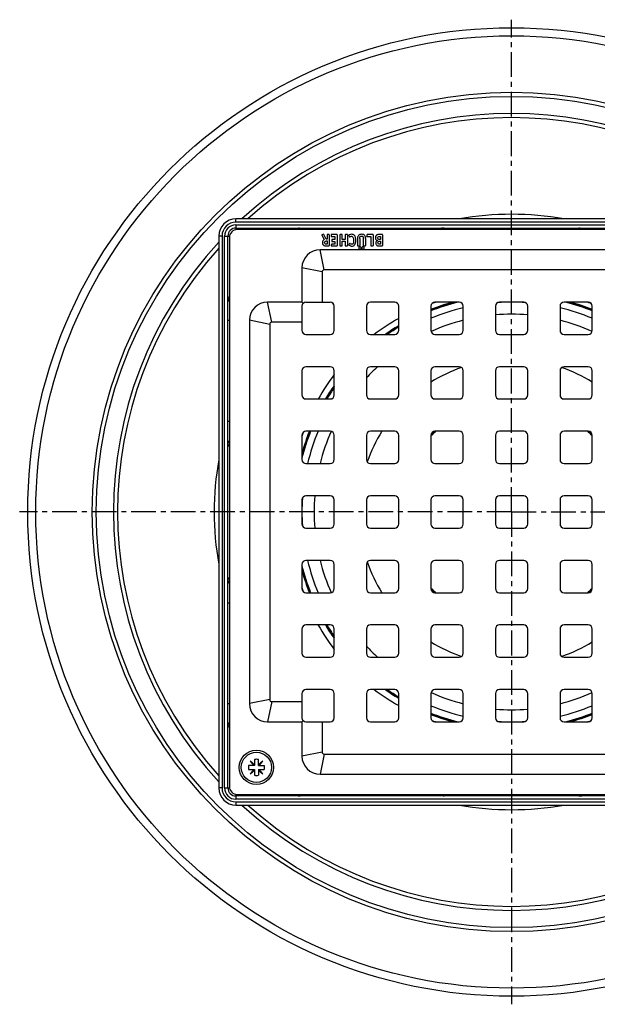
# Model space of a CAD drawing. Units: millimetres. Extents: x -203 to 319, y -256 to 282.
# Drawn here: x 65 to 208, y -256 to -12 of the extents above; entities that cross this region are included whole.
import ezdxf

# ---------------------------------------------------------------- set-up
doc = ezdxf.new("R2010")
doc.units = ezdxf.units.MM
doc.header["$LTSCALE"] = 16.335
doc.linetypes.add('CENTER', pattern=[0.6, 0.375, -0.075, 0.075, -0.075])
doc.layers.get('0').update_dxf_attribs({"linetype": 'CONTINUOUS'})
doc.layers.add('AXES', color=7, linetype='CONTINUOUS')

msp = doc.modelspace()

# ---------------------------------------------------------------- linework, layer by layer
at = {"color": 9, "linetype": 'Continuous'}
for p, q in [((118.73, -62.21), (118.73, -61.41)), ((255.48, -62.21), (118.73, -62.21)), ((118.73, -62.86), (118.73, -64.07)), ((118.73, -62.86), (255.48, -62.86)), ((115.28, -65.66), (114.48, -65.66)), ((115.28, -65.66), (115.28, -202.41)), ((115.93, -202.41), (115.93, -65.66)), ((115.93, -65.66), (117.14, -65.66)), ((139.6, -63.66), (139.6, -64.03)), ((164.6, -63.66), (164.6, -64.03)), ((140.6, -74.03), (139.6, -69.03)), ((140.1, -74.53), (135.1, -73.53)), ((127.6, -87.03), (126.6, -82.03)), ((116.73, -86.53), (117.1, -86.53)), ((127.1, -87.53), (122.1, -86.53)), ((116.73, -111.53), (117.1, -111.53)), ((116.73, -156.53), (117.1, -156.53)), ((127.1, -180.53), (122.1, -181.53)), ((116.73, -181.53), (117.1, -181.53)), ((127.6, -181.03), (126.6, -186.03)), ((140.1, -193.53), (135.1, -194.53)), ((140.6, -194.03), (139.6, -199.03)), ((115.28, -202.41), (114.48, -202.41)), ((115.93, -202.41), (117.14, -202.41)), ((118.73, -204), (118.73, -205.21)), ((139.6, -204.41), (139.6, -204.03)), ((164.6, -204.41), (164.6, -204.03)), ((255.48, -205.21), (118.73, -205.21)), ((118.73, -205.86), (118.73, -206.66)), ((118.73, -205.86), (255.48, -205.86))]:
    msp.add_line(p, q, dxfattribs=at)
at = {"color": 7, "linetype": 'Continuous'}
for p, q in [((255.48, -61.41), (118.73, -61.41)), ((114.48, -65.66), (114.48, -202.41)), ((116.73, -202.41), (116.73, -65.66)), ((118.73, -63.66), (255.48, -63.66)), ((255.1, -64.03), (119.1, -64.03)), ((140.02, -65.43), (140.63, -66.5)), ((140.43, -65.22), (140.06, -65.32)), ((141.11, -66.43), (140.53, -65.27)), ((141.33, -65.37), (141.33, -66.43)), ((141.79, -65.28), (141.41, -65.28)), ((141.87, -65.38), (141.87, -68)), ((142.34, -65.37), (142.34, -65.64)), ((143.75, -65.28), (142.42, -65.28)), ((142.42, -65.73), (143.28, -65.73)), ((143.28, -65.73), (143.28, -66.52)), ((143.84, -65.37), (143.84, -68)), ((144.53, -65.37), (144.53, -68)), ((145.01, -65.28), (144.62, -65.28)), ((145.09, -66.52), (145.09, -65.37)), ((145.85, -65.37), (145.85, -66.52)), ((146.33, -65.28), (145.94, -65.28)), ((146.41, -65.37), (146.41, -68)), ((146.76, -65.53), (146.92, -65.81)), ((151.15, -65.74), (151.15, -65.73)), ((151.23, -65.36), (151.16, -65.7)), ((151.23, -65.79), (152.2, -65.79)), ((152.68, -65.28), (151.33, -65.28)), ((152.2, -65.79), (152.2, -68)), ((152.76, -65.37), (152.76, -68)), ((155.02, -65.28), (154.33, -65.28)), ((154.38, -65.73), (154.57, -65.73)), ((154.57, -65.73), (154.57, -66.5)), ((155.11, -65.37), (155.11, -68)), ((117.1, -66.03), (117.1, -202.03)), ((141.33, -66.43), (141.11, -66.43)), ((141.12, -68.08), (141.79, -68.08)), ((141.33, -67.67), (141.17, -67.67)), ((141.22, -66.86), (141.33, -66.86)), ((141.33, -66.86), (141.33, -67.67)), ((142.4, -67.71), (142.32, -67.98)), ((142.39, -68.08), (143.75, -68.08)), ((143.28, -67.64), (142.49, -67.64)), ((142.51, -66.61), (142.51, -66.88)), ((143.28, -66.52), (142.6, -66.52)), ((142.6, -66.97), (143.28, -66.97)), ((143.28, -66.97), (143.28, -67.64)), ((144.62, -68.08), (145.01, -68.08)), ((145.85, -66.52), (145.09, -66.52)), ((145.09, -67.99), (145.09, -66.94)), ((145.09, -66.94), (145.85, -66.94)), ((145.85, -66.94), (145.85, -67.99)), ((145.94, -68.08), (146.33, -68.08)), ((146.93, -67.51), (146.76, -67.81)), ((148.91, -66.23), (148.91, -68)), ((148.99, -68.08), (149.36, -68.08)), ((149.44, -66.22), (149.44, -68)), ((150.31, -66.23), (150.31, -68)), ((150.4, -68.08), (150.79, -68.08)), ((150.87, -66.23), (150.87, -68)), ((152.29, -68.08), (152.68, -68.08)), ((154.57, -67.67), (154.36, -67.67)), ((154.36, -68.08), (155.02, -68.08)), ((154.57, -66.5), (154.37, -66.5)), ((154.4, -66.92), (154.57, -66.92)), ((154.57, -66.92), (154.57, -67.67)), ((234.6, -69.03), (139.6, -69.03)), ((135.1, -73.53), (135.1, -82.03)), ((140.1, -74.53), (140.1, -82.03)), ((233.6, -74.03), (140.6, -74.03)), ((135.1, -82.03), (126.6, -82.03)), ((135.4, -82.33), (135.1, -82.03)), ((136.1, -82.03), (142.1, -82.03)), ((158.1, -82.03), (152.1, -82.03)), ((174.1, -82.03), (168.1, -82.03)), ((190.1, -82.03), (184.1, -82.03)), ((206.1, -82.03), (200.1, -82.03)), ((135.1, -83.03), (135.1, -89.03)), ((143.1, -89.03), (143.1, -83.03)), ((151.1, -83.03), (151.1, -89.03)), ((159.1, -89.03), (159.1, -83.03)), ((167.1, -83.03), (167.1, -89.03)), ((175.1, -89.03), (175.1, -83.03)), ((183.1, -83.03), (183.1, -89.03)), ((191.1, -89.03), (191.1, -83.03)), ((199.1, -83.03), (199.1, -89.03)), ((207.1, -89.03), (207.1, -83.03)), ((122.1, -86.53), (122.1, -181.53)), ((127.1, -87.53), (127.1, -180.53)), ((135.1, -87.03), (127.6, -87.03)), ((136.1, -90.03), (142.1, -90.03)), ((152.1, -90.03), (158.1, -90.03)), ((168.1, -90.03), (174.1, -90.03)), ((184.1, -90.03), (190.1, -90.03)), ((200.1, -90.03), (206.1, -90.03)), ((135.1, -99.03), (135.1, -105.03)), ((142.1, -98.03), (136.1, -98.03)), ((143.1, -105.03), (143.1, -99.03)), ((151.1, -99.03), (151.1, -105.03)), ((158.1, -98.03), (152.1, -98.03)), ((159.1, -105.03), (159.1, -99.03)), ((167.1, -99.03), (167.1, -105.03)), ((174.1, -98.03), (168.1, -98.03)), ((175.1, -105.03), (175.1, -99.03)), ((183.1, -99.03), (183.1, -105.03)), ((190.1, -98.03), (184.1, -98.03)), ((191.1, -105.03), (191.1, -99.03)), ((199.1, -99.03), (199.1, -105.03)), ((206.1, -98.03), (200.1, -98.03)), ((207.1, -105.03), (207.1, -99.03)), ((136.1, -106.03), (142.1, -106.03)), ((152.1, -106.03), (158.1, -106.03)), ((168.1, -106.03), (174.1, -106.03)), ((184.1, -106.03), (190.1, -106.03)), ((200.1, -106.03), (206.1, -106.03)), ((142.1, -114.03), (136.1, -114.03)), ((158.1, -114.03), (152.1, -114.03)), ((174.1, -114.03), (168.1, -114.03)), ((190.1, -114.03), (184.1, -114.03)), ((206.1, -114.03), (200.1, -114.03)), ((135.1, -115.03), (135.1, -121.03)), ((143.1, -121.03), (143.1, -115.03)), ((151.1, -115.03), (151.1, -121.03)), ((159.1, -121.03), (159.1, -115.03)), ((167.1, -115.03), (167.1, -121.03)), ((175.1, -121.03), (175.1, -115.03)), ((183.1, -115.03), (183.1, -121.03)), ((191.1, -121.03), (191.1, -115.03)), ((199.1, -115.03), (199.1, -121.03)), ((207.1, -121.03), (207.1, -115.03)), ((136.1, -122.03), (142.1, -122.03)), ((152.1, -122.03), (158.1, -122.03)), ((168.1, -122.03), (174.1, -122.03)), ((184.1, -122.03), (190.1, -122.03)), ((200.1, -122.03), (206.1, -122.03)), ((135.1, -131.03), (135.1, -137.03)), ((142.1, -130.03), (136.1, -130.03)), ((143.1, -137.03), (143.1, -131.03)), ((151.1, -131.03), (151.1, -137.03)), ((158.1, -130.03), (152.1, -130.03)), ((159.1, -137.03), (159.1, -131.03)), ((167.1, -131.03), (167.1, -137.03)), ((174.1, -130.03), (168.1, -130.03)), ((175.1, -137.03), (175.1, -131.03)), ((183.1, -131.03), (183.1, -137.03)), ((190.1, -130.03), (184.1, -130.03)), ((191.1, -137.03), (191.1, -131.03)), ((199.1, -131.03), (199.1, -137.03)), ((206.1, -130.03), (200.1, -130.03)), ((207.1, -137.03), (207.1, -131.03)), ((136.1, -138.03), (142.1, -138.03)), ((152.1, -138.03), (158.1, -138.03)), ((168.1, -138.03), (174.1, -138.03)), ((184.1, -138.03), (190.1, -138.03)), ((200.1, -138.03), (206.1, -138.03)), ((142.1, -146.03), (136.1, -146.03)), ((158.1, -146.03), (152.1, -146.03)), ((174.1, -146.03), (168.1, -146.03)), ((190.1, -146.03), (184.1, -146.03)), ((206.1, -146.03), (200.1, -146.03)), ((135.1, -147.03), (135.1, -153.03)), ((143.1, -153.03), (143.1, -147.03)), ((151.1, -147.03), (151.1, -153.03)), ((159.1, -153.03), (159.1, -147.03)), ((167.1, -147.03), (167.1, -153.03)), ((175.1, -153.03), (175.1, -147.03)), ((183.1, -147.03), (183.1, -153.03)), ((191.1, -153.03), (191.1, -147.03)), ((199.1, -147.03), (199.1, -153.03)), ((207.1, -153.03), (207.1, -147.03)), ((136.1, -154.03), (142.1, -154.03)), ((152.1, -154.03), (158.1, -154.03)), ((168.1, -154.03), (174.1, -154.03)), ((184.1, -154.03), (190.1, -154.03)), ((200.1, -154.03), (206.1, -154.03)), ((135.1, -163.03), (135.1, -169.03)), ((142.1, -162.03), (136.1, -162.03)), ((143.1, -169.03), (143.1, -163.03)), ((151.1, -163.03), (151.1, -169.03)), ((158.1, -162.03), (152.1, -162.03)), ((159.1, -169.03), (159.1, -163.03)), ((167.1, -163.03), (167.1, -169.03)), ((174.1, -162.03), (168.1, -162.03)), ((175.1, -169.03), (175.1, -163.03)), ((183.1, -163.03), (183.1, -169.03)), ((190.1, -162.03), (184.1, -162.03)), ((191.1, -169.03), (191.1, -163.03)), ((199.1, -163.03), (199.1, -169.03)), ((206.1, -162.03), (200.1, -162.03)), ((207.1, -169.03), (207.1, -163.03)), ((136.1, -170.03), (142.1, -170.03)), ((152.1, -170.03), (158.1, -170.03)), ((168.1, -170.03), (174.1, -170.03)), ((184.1, -170.03), (190.1, -170.03)), ((200.1, -170.03), (206.1, -170.03)), ((142.1, -178.03), (136.1, -178.03)), ((158.1, -178.03), (152.1, -178.03)), ((174.1, -178.03), (168.1, -178.03)), ((190.1, -178.03), (184.1, -178.03)), ((206.1, -178.03), (200.1, -178.03)), ((135.1, -179.03), (135.1, -185.03)), ((143.1, -185.03), (143.1, -179.03)), ((151.1, -179.03), (151.1, -185.03)), ((159.1, -185.03), (159.1, -179.03)), ((167.1, -179.03), (167.1, -185.03)), ((175.1, -185.03), (175.1, -179.03)), ((183.1, -179.03), (183.1, -185.03)), ((191.1, -185.03), (191.1, -179.03)), ((199.1, -179.03), (199.1, -185.03)), ((207.1, -185.03), (207.1, -179.03)), ((127.6, -181.03), (135.1, -181.03)), ((126.6, -186.03), (135.1, -186.03)), ((135.4, -185.74), (135.1, -186.03)), ((135.1, -186.03), (135.1, -194.53)), ((136.1, -186.03), (142.1, -186.03)), ((140.1, -186.03), (140.1, -193.53)), ((152.1, -186.03), (158.1, -186.03)), ((168.1, -186.03), (174.1, -186.03)), ((184.1, -186.03), (190.1, -186.03)), ((200.1, -186.03), (206.1, -186.03)), ((140.6, -194.03), (233.6, -194.03)), ((123.32, -196.82), (121.88, -196.82)), ((123.32, -196.65), (122.26, -195.76)), ((122.26, -195.76), (123.15, -196.82)), ((123.32, -195.38), (123.32, -196.82)), ((124.32, -196.82), (124.32, -195.38)), ((125.38, -195.76), (124.32, -196.65)), ((124.32, -196.82), (125.75, -196.82)), ((124.49, -196.82), (125.38, -195.76)), ((121.88, -197.82), (123.32, -197.82)), ((123.15, -197.82), (122.26, -198.88)), ((122.26, -198.88), (123.32, -197.99)), ((123.32, -197.82), (123.32, -199.26)), ((124.32, -197.82), (124.32, -199.26)), ((124.32, -197.82), (125.75, -197.82)), ((124.32, -197.99), (125.38, -198.88)), ((125.38, -198.88), (124.49, -197.82)), ((139.6, -199.03), (234.6, -199.03)), ((255.48, -204.41), (118.73, -204.41)), ((119.1, -204.03), (255.1, -204.03)), ((118.73, -206.66), (255.48, -206.66))]:
    msp.add_line(p, q, dxfattribs=at)
msp.add_circle((123.82, -197.32), 4.25, dxfattribs=at)
for centre, radius, start, end in [((118.73, -65.66), 4.25, 90, 180), ((118.73, -65.66), 2, 90, 180), ((119.1, -66.03), 2, 90, 180), ((154.22, -67.36), 0.8, 180.0695, 205.708), ((139.6, -73.53), 4.5, 90, 180), ((140.6, -74.53), 0.5, 90, 180), ((126.6, -86.53), 4.5, 90, 180), ((136.1, -83.03), 1, 90, 180), ((142.1, -83.03), 1, 0, 90), ((152.1, -83.03), 1, 90, 180), ((158.1, -83.03), 1, 0, 90), ((168.1, -83.03), 1, 90, 180), ((187.1, -134.03), 54, 105.6327, 111.7404), ((174.1, -83.03), 1, 0, 90), ((184.1, -83.03), 1, 90, 180), ((190.1, -83.03), 1, 0, 90), ((200.1, -83.03), 1, 90, 180), ((187.1, -134.03), 54, 68.2596, 74.3673), ((206.1, -83.03), 1, 0, 90), ((127.6, -87.53), 0.5, 90, 180), ((136.1, -89.03), 1, 180, 270), ((142.1, -89.03), 1, 270, 360), ((152.1, -89.03), 1, 180, 270), ((187.1, -134.03), 54, 121.2353, 125.4232), ((158.1, -89.03), 1, 270, 360), ((168.1, -89.03), 1, 180, 270), ((174.1, -89.03), 1, 270, 360), ((184.1, -89.03), 1, 180, 270), ((190.1, -89.03), 1, 270, 360), ((200.1, -89.03), 1, 180, 270), ((206.1, -89.03), 1, 270, 360), ((136.1, -99.03), 1, 90, 180), ((142.1, -99.03), 1, 0, 90), ((152.1, -99.03), 1, 90, 180), ((158.1, -99.03), 1, 0, 90), ((168.1, -99.03), 1, 90, 180), ((174.1, -99.03), 1, 0, 90), ((184.1, -99.03), 1, 90, 180), ((190.1, -99.03), 1, 0, 90), ((200.1, -99.03), 1, 90, 180), ((206.1, -99.03), 1, 0, 90), ((187.1, -134.03), 54, 144.5741, 148.7639), ((136.1, -105.03), 1, 180, 270), ((142.1, -105.03), 1, 270, 360), ((152.1, -105.03), 1, 180, 270), ((158.1, -105.03), 1, 270, 360), ((168.1, -105.03), 1, 180, 270), ((174.1, -105.03), 1, 270, 360), ((184.1, -105.03), 1, 180, 270), ((190.1, -105.03), 1, 270, 360), ((200.1, -105.03), 1, 180, 270), ((206.1, -105.03), 1, 270, 360), ((136.1, -115.03), 1, 90, 180), ((187.1, -134.03), 54, 158.2598, 164.3796), ((142.1, -115.03), 1, 0, 90), ((152.1, -115.03), 1, 90, 180), ((158.1, -115.03), 1, 0, 90), ((168.1, -115.03), 1, 90, 180), ((174.1, -115.03), 1, 0, 90), ((184.1, -115.03), 1, 90, 180), ((190.1, -115.03), 1, 0, 90), ((200.1, -115.03), 1, 90, 180), ((206.1, -115.03), 1, 0, 90), ((136.1, -121.03), 1, 180, 270), ((142.1, -121.03), 1, 270, 360), ((152.1, -121.03), 1, 180, 270), ((158.1, -121.03), 1, 270, 360), ((168.1, -121.03), 1, 180, 270), ((174.1, -121.03), 1, 270, 360), ((184.1, -121.03), 1, 180, 270), ((190.1, -121.03), 1, 270, 360), ((200.1, -121.03), 1, 180, 270), ((206.1, -121.03), 1, 270, 360), ((136.1, -131.03), 1, 90, 180), ((142.1, -131.03), 1, 0, 90), ((152.1, -131.03), 1, 90, 180), ((158.1, -131.03), 1, 0, 90), ((168.1, -131.03), 1, 90, 180), ((174.1, -131.03), 1, 0, 90), ((184.1, -131.03), 1, 90, 180), ((190.1, -131.03), 1, 0, 90), ((200.1, -131.03), 1, 90, 180), ((206.1, -131.03), 1, 0, 90), ((136.1, -137.03), 1, 180, 270), ((142.1, -137.03), 1, 270, 360), ((152.1, -137.03), 1, 180, 270), ((158.1, -137.03), 1, 270, 360), ((168.1, -137.03), 1, 180, 270), ((174.1, -137.03), 1, 270, 360), ((184.1, -137.03), 1, 180, 270), ((190.1, -137.03), 1, 270, 360), ((200.1, -137.03), 1, 180, 270), ((206.1, -137.03), 1, 270, 360), ((136.1, -147.03), 1, 90, 180), ((142.1, -147.03), 1, 0, 90), ((152.1, -147.03), 1, 90, 180), ((158.1, -147.03), 1, 0, 90), ((168.1, -147.03), 1, 90, 180), ((174.1, -147.03), 1, 0, 90), ((184.1, -147.03), 1, 90, 180), ((190.1, -147.03), 1, 0, 90), ((200.1, -147.03), 1, 90, 180), ((206.1, -147.03), 1, 0, 90), ((187.1, -134.03), 54, 195.6204, 201.7402), ((136.1, -153.03), 1, 180, 270), ((142.1, -153.03), 1, 270, 360), ((152.1, -153.03), 1, 180, 270), ((158.1, -153.03), 1, 270, 360), ((168.1, -153.03), 1, 180, 270), ((174.1, -153.03), 1, 270, 360), ((184.1, -153.03), 1, 180, 270), ((190.1, -153.03), 1, 270, 360), ((200.1, -153.03), 1, 180, 270), ((206.1, -153.03), 1, 270, 360), ((136.1, -163.03), 1, 90, 180), ((187.1, -134.03), 54, 211.2361, 215.4259), ((142.1, -163.03), 1, 0, 90), ((152.1, -163.03), 1, 90, 180), ((158.1, -163.03), 1, 0, 90), ((168.1, -163.03), 1, 90, 180), ((174.1, -163.03), 1, 0, 90), ((184.1, -163.03), 1, 90, 180), ((190.1, -163.03), 1, 0, 90), ((200.1, -163.03), 1, 90, 180), ((206.1, -163.03), 1, 0, 90), ((136.1, -169.03), 1, 180, 270), ((142.1, -169.03), 1, 270, 360), ((152.1, -169.03), 1, 180, 270), ((158.1, -169.03), 1, 270, 360), ((168.1, -169.03), 1, 180, 270), ((174.1, -169.03), 1, 270, 360), ((184.1, -169.03), 1, 180, 270), ((190.1, -169.03), 1, 270, 360), ((200.1, -169.03), 1, 180, 270), ((206.1, -169.03), 1, 270, 360), ((136.1, -179.03), 1, 90, 180), ((142.1, -179.03), 1, 0, 90), ((152.1, -179.03), 1, 90, 180), ((187.1, -134.03), 54, 234.5768, 238.7647), ((158.1, -179.03), 1, 0, 90), ((168.1, -179.03), 1, 90, 180), ((174.1, -179.03), 1, 0, 90), ((184.1, -179.03), 1, 90, 180), ((190.1, -179.03), 1, 0, 90), ((200.1, -179.03), 1, 90, 180), ((206.1, -179.03), 1, 0, 90), ((127.6, -180.53), 0.5, 180, 270), ((126.6, -181.53), 4.5, 180, 270), ((136.1, -185.03), 1, 180, 270), ((142.1, -185.03), 1, 270, 360), ((152.1, -185.03), 1, 180, 270), ((158.1, -185.03), 1, 270, 360), ((187.1, -134.03), 54, 248.2596, 254.3673), ((168.1, -185.03), 1, 180, 270), ((174.1, -185.03), 1, 270, 360), ((184.1, -185.03), 1, 180, 270), ((190.1, -185.03), 1, 270, 360), ((200.1, -185.03), 1, 180, 270), ((187.1, -134.03), 54, 285.6327, 291.7404), ((206.1, -185.03), 1, 270, 360), ((139.6, -194.53), 4.5, 180, 270), ((140.6, -193.53), 0.5, 180, 270), ((123.82, -197.32), 2, 165.5225, 194.4775), ((123.82, -197.32), 2, 75.5225, 104.4775), ((123.82, -197.32), 2, 345.5225, 14.4775), ((123.82, -197.32), 2, 255.5225, 284.4775), ((118.73, -202.41), 4.25, 180, 270), ((118.73, -202.41), 2, 180, 270), ((119.1, -202.03), 2, 180, 270)]:
    msp.add_arc(centre, radius, start, end, dxfattribs=at)
at = {"color": 9, "linetype": 'Continuous'}
for centre, radius, start, end in [((118.73, -65.66), 3.45, 90, 180), ((118.73, -65.66), 2.8, 90, 180), ((187.1, -134.03), 27.5, 133.3399, 136.6682), ((187.1, -134.03), 27.5, 43.3318, 46.6601), ((187.1, -134.03), 27.5, 223.3318, 226.6601), ((187.1, -134.03), 27.5, 313.3399, 316.6682), ((118.73, -202.41), 3.45, 180, 270), ((118.73, -202.41), 2.8, 180, 270)]:
    msp.add_arc(centre, radius, start, end, dxfattribs=at)
for points, knots in [([(134.3, -63.68), (134.26, -63.7), (134.16, -63.74), (133.95, -63.85), (133.8, -63.95), (133.69, -64.03)], [0, 0, 0, 0, 0.206355, 0.443518, 1, 1, 1, 1]), ([(134.48, -63.66), (134.46, -63.66), (134.41, -63.66), (134.35, -63.67), (134.3, -63.68)], [0, 0, 0, 0, 0.25461, 1, 1, 1, 1]), ([(134.3, -63.68), (134.32, -63.68), (134.37, -63.69), (134.42, -63.72), (134.46, -63.74)], [0, 0, 0, 0, 0.243562, 1, 1, 1, 1]), ([(134.46, -63.74), (134.51, -63.77), (134.61, -63.86), (134.66, -63.97), (134.68, -64.03)], [0, 0, 0, 0, 0.484388, 1, 1, 1, 1]), ([(134.48, -63.66), (134.52, -63.66), (134.61, -63.68), (134.73, -63.76), (134.82, -63.88), (134.85, -63.98), (134.86, -64.03)], [0, 0, 0, 0, 0.226274, 0.465586, 0.724211, 1, 1, 1, 1]), ([(169.9, -63.66), (169.86, -63.66), (169.77, -63.68), (169.65, -63.76), (169.55, -63.88), (169.52, -63.98), (169.51, -64.03)], [0, 0, 0, 0, 0.229784, 0.47058, 0.727924, 1, 1, 1, 1]), ([(169.93, -63.72), (169.88, -63.76), (169.8, -63.86), (169.76, -63.97), (169.75, -64.03)], [0, 0, 0, 0, 0.47501, 1, 1, 1, 1]), ([(170.11, -63.66), (170.08, -63.66), (170.01, -63.67), (169.95, -63.7), (169.93, -63.72)], [0, 0, 0, 0, 0.487703, 1, 1, 1, 1]), ([(170.96, -64.03), (170.89, -63.98), (170.74, -63.88), (170.52, -63.76), (170.31, -63.68), (170.18, -63.66), (170.11, -63.66)], [0, 0, 0, 0, 0.295954, 0.563467, 0.798297, 1, 1, 1, 1]), ([(204.09, -63.66), (204.03, -63.66), (203.89, -63.68), (203.69, -63.76), (203.47, -63.88), (203.32, -63.98), (203.24, -64.03)], [0, 0, 0, 0, 0.201703, 0.436533, 0.704046, 1, 1, 1, 1]), ([(204.09, -63.66), (204.13, -63.66), (204.19, -63.67), (204.25, -63.7), (204.28, -63.72)], [0, 0, 0, 0, 0.487704, 1, 1, 1, 1]), ([(204.28, -63.72), (204.32, -63.76), (204.4, -63.86), (204.44, -63.97), (204.45, -64.03)], [0, 0, 0, 0, 0.47501, 1, 1, 1, 1]), ([(204.3, -63.66), (204.35, -63.66), (204.44, -63.68), (204.56, -63.76), (204.65, -63.88), (204.69, -63.98), (204.7, -64.03)], [0, 0, 0, 0, 0.229784, 0.47058, 0.727924, 1, 1, 1, 1]), ([(116.75, -81.23), (116.75, -81.25), (116.73, -81.3), (116.73, -81.36), (116.73, -81.41)], [0, 0, 0, 0, 0.24713, 1, 1, 1, 1]), ([(116.73, -81.41), (116.73, -81.45), (116.75, -81.54), (116.83, -81.66), (116.95, -81.75), (117.05, -81.78), (117.1, -81.79)], [0, 0, 0, 0, 0.226274, 0.465587, 0.724211, 1, 1, 1, 1]), ([(117.1, -80.62), (117.02, -80.73), (116.92, -80.88), (116.81, -81.09), (116.77, -81.19), (116.75, -81.23)], [0, 0, 0, 0, 0.556482, 0.793645, 1, 1, 1, 1]), ([(116.75, -81.23), (116.76, -81.25), (116.76, -81.3), (116.79, -81.35), (116.81, -81.39)], [0, 0, 0, 0, 0.243561, 1, 1, 1, 1]), ([(116.81, -81.39), (116.84, -81.44), (116.93, -81.54), (117.04, -81.59), (117.1, -81.61)], [0, 0, 0, 0, 0.484387, 1, 1, 1, 1]), ([(116.73, -116.83), (116.73, -116.79), (116.75, -116.7), (116.83, -116.57), (116.95, -116.48), (117.05, -116.45), (117.1, -116.44)], [0, 0, 0, 0, 0.229784, 0.47058, 0.727924, 1, 1, 1, 1]), ([(116.73, -117.04), (116.73, -117.01), (116.74, -116.94), (116.77, -116.88), (116.8, -116.86)], [0, 0, 0, 0, 0.487704, 1, 1, 1, 1]), ([(116.73, -117.04), (116.73, -117.11), (116.75, -117.24), (116.83, -117.45), (116.95, -117.67), (117.05, -117.82), (117.1, -117.89)], [0, 0, 0, 0, 0.201703, 0.436533, 0.704046, 1, 1, 1, 1]), ([(116.8, -116.86), (116.83, -116.81), (116.93, -116.73), (117.04, -116.69), (117.1, -116.68)], [0, 0, 0, 0, 0.47501, 1, 1, 1, 1]), ([(117.1, -150.17), (117.05, -150.25), (116.95, -150.4), (116.83, -150.62), (116.75, -150.82), (116.73, -150.96), (116.73, -151.02)], [0, 0, 0, 0, 0.295954, 0.563467, 0.798297, 1, 1, 1, 1]), ([(116.73, -151.02), (116.73, -151.06), (116.74, -151.12), (116.77, -151.18), (116.8, -151.21)], [0, 0, 0, 0, 0.487703, 1, 1, 1, 1]), ([(116.73, -151.23), (116.73, -151.28), (116.75, -151.37), (116.83, -151.49), (116.95, -151.58), (117.05, -151.62), (117.1, -151.63)], [0, 0, 0, 0, 0.229784, 0.47058, 0.727924, 1, 1, 1, 1]), ([(116.8, -151.21), (116.83, -151.25), (116.93, -151.33), (117.04, -151.37), (117.1, -151.38)], [0, 0, 0, 0, 0.47501, 1, 1, 1, 1]), ([(116.73, -186.66), (116.73, -186.61), (116.75, -186.52), (116.83, -186.41), (116.95, -186.32), (117.05, -186.29), (117.1, -186.27)], [0, 0, 0, 0, 0.226274, 0.465586, 0.724211, 1, 1, 1, 1]), ([(116.73, -186.66), (116.73, -186.67), (116.73, -186.73), (116.74, -186.79), (116.75, -186.83)], [0, 0, 0, 0, 0.25461, 1, 1, 1, 1]), ([(116.75, -186.83), (116.76, -186.82), (116.76, -186.76), (116.79, -186.71), (116.81, -186.68)], [0, 0, 0, 0, 0.243562, 1, 1, 1, 1]), ([(116.75, -186.83), (116.77, -186.88), (116.81, -186.98), (116.92, -187.18), (117.02, -187.34), (117.1, -187.44)], [0, 0, 0, 0, 0.206355, 0.443518, 1, 1, 1, 1]), ([(116.81, -186.68), (116.84, -186.62), (116.93, -186.53), (117.04, -186.47), (117.1, -186.45)], [0, 0, 0, 0, 0.484388, 1, 1, 1, 1]), ([(133.69, -204.03), (133.8, -204.11), (133.95, -204.22), (134.16, -204.33), (134.26, -204.37), (134.3, -204.38)], [0, 0, 0, 0, 0.556482, 0.793645, 1, 1, 1, 1]), ([(134.3, -204.38), (134.32, -204.38), (134.37, -204.37), (134.42, -204.35), (134.46, -204.33)], [0, 0, 0, 0, 0.243561, 1, 1, 1, 1]), ([(134.3, -204.38), (134.32, -204.39), (134.38, -204.4), (134.44, -204.41), (134.48, -204.41)], [0, 0, 0, 0, 0.24713, 1, 1, 1, 1]), ([(134.46, -204.33), (134.51, -204.3), (134.61, -204.21), (134.66, -204.09), (134.68, -204.03)], [0, 0, 0, 0, 0.484387, 1, 1, 1, 1]), ([(134.48, -204.41), (134.52, -204.41), (134.61, -204.39), (134.73, -204.31), (134.82, -204.18), (134.85, -204.08), (134.86, -204.03)], [0, 0, 0, 0, 0.226274, 0.465587, 0.724211, 1, 1, 1, 1]), ([(169.9, -204.41), (169.86, -204.41), (169.77, -204.39), (169.65, -204.31), (169.55, -204.18), (169.52, -204.08), (169.51, -204.03)], [0, 0, 0, 0, 0.229784, 0.47058, 0.727924, 1, 1, 1, 1]), ([(169.93, -204.34), (169.88, -204.31), (169.8, -204.21), (169.76, -204.09), (169.75, -204.03)], [0, 0, 0, 0, 0.47501, 1, 1, 1, 1]), ([(170.11, -204.41), (170.08, -204.41), (170.01, -204.4), (169.95, -204.36), (169.93, -204.34)], [0, 0, 0, 0, 0.487704, 1, 1, 1, 1]), ([(170.11, -204.41), (170.18, -204.41), (170.31, -204.38), (170.52, -204.3), (170.74, -204.18), (170.89, -204.09), (170.96, -204.03)], [0, 0, 0, 0, 0.201703, 0.436533, 0.704046, 1, 1, 1, 1]), ([(203.24, -204.03), (203.32, -204.09), (203.47, -204.18), (203.69, -204.3), (203.89, -204.38), (204.03, -204.41), (204.09, -204.41)], [0, 0, 0, 0, 0.295954, 0.563467, 0.798297, 1, 1, 1, 1]), ([(204.09, -204.41), (204.13, -204.41), (204.19, -204.4), (204.25, -204.36), (204.28, -204.34)], [0, 0, 0, 0, 0.487703, 1, 1, 1, 1]), ([(204.28, -204.34), (204.32, -204.31), (204.4, -204.21), (204.44, -204.09), (204.45, -204.03)], [0, 0, 0, 0, 0.47501, 1, 1, 1, 1]), ([(204.3, -204.41), (204.35, -204.41), (204.44, -204.39), (204.56, -204.31), (204.65, -204.18), (204.69, -204.08), (204.7, -204.03)], [0, 0, 0, 0, 0.229784, 0.47058, 0.727924, 1, 1, 1, 1])]:
    msp.add_open_spline(points, degree=3, knots=knots, dxfattribs=at)
at = {"color": 7, "linetype": 'Continuous'}
for points in [[(140.06, -65.32), (140.02, -65.33), (140, -65.35), (140, -65.37)], [(140, -65.37), (140, -65.39), (140.01, -65.41), (140.02, -65.43)], [(140.46, -65.21), (140.46, -65.21), (140.45, -65.22), (140.43, -65.22)], [(140.48, -65.21), (140.47, -65.21), (140.47, -65.21), (140.46, -65.21)], [(140.53, -65.27), (140.51, -65.23), (140.49, -65.21), (140.48, -65.21)], [(141.34, -65.3), (141.33, -65.3), (141.33, -65.33), (141.33, -65.37)], [(141.41, -65.28), (141.37, -65.28), (141.35, -65.29), (141.34, -65.3)], [(141.86, -65.3), (141.85, -65.29), (141.83, -65.28), (141.79, -65.28)], [(141.87, -65.38), (141.87, -65.33), (141.87, -65.3), (141.86, -65.3)], [(142.35, -65.3), (142.35, -65.3), (142.34, -65.33), (142.34, -65.37)], [(142.34, -65.64), (142.34, -65.68), (142.35, -65.7), (142.35, -65.71)], [(142.42, -65.28), (142.39, -65.28), (142.36, -65.29), (142.35, -65.3)], [(142.35, -65.71), (142.36, -65.72), (142.39, -65.73), (142.42, -65.73)], [(143.83, -65.3), (143.82, -65.29), (143.79, -65.28), (143.75, -65.28)], [(143.84, -65.37), (143.84, -65.33), (143.84, -65.3), (143.83, -65.3)], [(144.55, -65.3), (144.54, -65.3), (144.53, -65.33), (144.53, -65.37)], [(144.62, -65.28), (144.58, -65.28), (144.55, -65.29), (144.55, -65.3)], [(145.08, -65.3), (145.07, -65.29), (145.05, -65.28), (145.01, -65.28)], [(145.09, -65.37), (145.09, -65.33), (145.08, -65.3), (145.08, -65.3)], [(145.87, -65.3), (145.86, -65.3), (145.85, -65.33), (145.85, -65.37)], [(145.94, -65.28), (145.9, -65.28), (145.88, -65.29), (145.87, -65.3)], [(146.4, -65.3), (146.39, -65.29), (146.37, -65.28), (146.33, -65.28)], [(146.41, -65.37), (146.41, -65.33), (146.41, -65.3), (146.4, -65.3)], [(146.84, -65.38), (146.78, -65.42), (146.75, -65.46), (146.75, -65.49)], [(146.75, -65.49), (146.75, -65.5), (146.75, -65.51), (146.76, -65.53)], [(147.43, -65.21), (147.2, -65.21), (147.01, -65.27), (146.84, -65.38)], [(146.92, -65.81), (146.94, -65.84), (146.95, -65.85), (146.96, -65.85)], [(146.96, -65.85), (146.97, -65.85), (146.98, -65.84), (147, -65.83)], [(147, -65.83), (147.08, -65.78), (147.14, -65.74), (147.19, -65.72)], [(147.19, -65.72), (147.24, -65.7), (147.3, -65.69), (147.37, -65.69)], [(147.37, -65.69), (147.45, -65.69), (147.52, -65.7), (147.58, -65.74)], [(148.13, -65.49), (147.97, -65.3), (147.73, -65.21), (147.43, -65.21)], [(147.58, -65.74), (147.65, -65.78), (147.7, -65.83), (147.74, -65.89)], [(148.4, -66), (148.34, -65.79), (148.25, -65.62), (148.13, -65.49)], [(148.95, -65.8), (148.92, -65.91), (148.91, -66.05), (148.91, -66.23)], [(149.13, -65.51), (149.05, -65.6), (148.99, -65.7), (148.95, -65.8)], [(149.47, -65.28), (149.34, -65.33), (149.23, -65.41), (149.13, -65.51)], [(149.44, -66.22), (149.44, -66.02), (149.48, -65.87), (149.55, -65.79)], [(149.94, -65.21), (149.76, -65.21), (149.6, -65.24), (149.47, -65.28)], [(149.55, -65.79), (149.62, -65.7), (149.73, -65.66), (149.9, -65.66)], [(149.9, -65.66), (150.05, -65.66), (150.16, -65.7), (150.23, -65.8)], [(150.73, -65.57), (150.58, -65.33), (150.32, -65.21), (149.94, -65.21)], [(150.23, -65.8), (150.25, -65.82), (150.26, -65.84), (150.27, -65.86)], [(150.27, -65.86), (150.28, -65.89), (150.29, -65.91), (150.3, -65.94)], [(150.84, -65.84), (150.82, -65.74), (150.78, -65.65), (150.73, -65.57)], [(150.87, -66.23), (150.87, -66.07), (150.86, -65.94), (150.84, -65.84)], [(151.16, -65.7), (151.15, -65.72), (151.15, -65.73), (151.15, -65.73)], [(151.15, -65.74), (151.15, -65.77), (151.18, -65.79), (151.23, -65.79)], [(151.26, -65.3), (151.25, -65.3), (151.24, -65.32), (151.23, -65.36)], [(151.33, -65.28), (151.29, -65.28), (151.27, -65.29), (151.26, -65.3)], [(152.75, -65.3), (152.74, -65.29), (152.72, -65.28), (152.68, -65.28)], [(152.76, -65.37), (152.76, -65.33), (152.76, -65.3), (152.75, -65.3)], [(153.34, -65.85), (153.33, -65.92), (153.31, -66), (153.31, -66.07)], [(153.42, -65.65), (153.39, -65.71), (153.36, -65.78), (153.34, -65.85)], [(153.55, -65.48), (153.5, -65.53), (153.46, -65.58), (153.42, -65.65)], [(153.71, -65.37), (153.65, -65.39), (153.6, -65.43), (153.55, -65.48)], [(153.94, -65.3), (153.85, -65.31), (153.77, -65.34), (153.71, -65.37)], [(153.87, -66.11), (153.87, -65.97), (153.91, -65.87), (153.99, -65.81)], [(154.33, -65.28), (154.16, -65.28), (154.03, -65.29), (153.94, -65.3)], [(153.99, -65.81), (154.07, -65.76), (154.2, -65.73), (154.38, -65.73)], [(155.09, -65.3), (155.08, -65.29), (155.06, -65.28), (155.02, -65.28)], [(155.11, -65.37), (155.11, -65.33), (155.1, -65.3), (155.09, -65.3)], [(140.28, -66.81), (140.21, -66.94), (140.17, -67.09), (140.17, -67.28)], [(140.17, -67.28), (140.17, -67.61), (140.29, -67.85), (140.52, -67.97)], [(140.63, -66.5), (140.46, -66.58), (140.35, -66.69), (140.28, -66.81)], [(140.52, -67.97), (140.59, -68.01), (140.67, -68.04), (140.76, -68.06)], [(140.73, -67.28), (140.73, -67.13), (140.77, -67.02), (140.84, -66.95)], [(140.83, -67.59), (140.76, -67.53), (140.73, -67.43), (140.73, -67.28)], [(140.76, -68.06), (140.85, -68.07), (140.97, -68.08), (141.12, -68.08)], [(141.17, -67.67), (141, -67.67), (140.89, -67.64), (140.83, -67.59)], [(140.84, -66.95), (140.91, -66.89), (141.04, -66.86), (141.22, -66.86)], [(141.79, -68.08), (141.83, -68.08), (141.85, -68.07), (141.86, -68.07)], [(141.86, -68.07), (141.87, -68.06), (141.87, -68.03), (141.87, -68)], [(142.32, -67.98), (142.31, -68.01), (142.31, -68.03), (142.31, -68.04)], [(142.31, -68.04), (142.31, -68.07), (142.34, -68.08), (142.39, -68.08)], [(142.43, -67.65), (142.42, -67.66), (142.41, -67.68), (142.4, -67.71)], [(142.49, -67.64), (142.46, -67.64), (142.44, -67.64), (142.43, -67.65)], [(142.53, -66.54), (142.52, -66.54), (142.51, -66.57), (142.51, -66.61)], [(142.51, -66.88), (142.51, -66.92), (142.52, -66.94), (142.53, -66.95)], [(142.6, -66.52), (142.56, -66.52), (142.54, -66.53), (142.53, -66.54)], [(142.53, -66.95), (142.54, -66.96), (142.56, -66.97), (142.6, -66.97)], [(143.75, -68.08), (143.79, -68.08), (143.82, -68.07), (143.83, -68.07)], [(143.83, -68.07), (143.84, -68.06), (143.84, -68.03), (143.84, -68)], [(144.53, -68), (144.53, -68.03), (144.54, -68.06), (144.55, -68.07)], [(144.55, -68.07), (144.55, -68.07), (144.58, -68.08), (144.62, -68.08)], [(145.01, -68.08), (145.04, -68.08), (145.07, -68.07), (145.08, -68.07)], [(145.08, -68.07), (145.08, -68.06), (145.09, -68.03), (145.09, -67.99)], [(145.85, -67.99), (145.85, -68.03), (145.86, -68.06), (145.87, -68.07)], [(145.87, -68.07), (145.88, -68.07), (145.9, -68.08), (145.94, -68.08)], [(146.33, -68.08), (146.37, -68.08), (146.39, -68.07), (146.4, -68.07)], [(146.4, -68.07), (146.41, -68.06), (146.41, -68.03), (146.41, -68)], [(146.76, -67.81), (146.76, -67.82), (146.75, -67.83), (146.75, -67.85)], [(146.75, -67.85), (146.75, -67.87), (146.78, -67.9), (146.84, -67.94)], [(146.84, -67.94), (146.93, -68.01), (147.03, -68.06), (147.14, -68.1)], [(146.97, -67.48), (146.95, -67.48), (146.94, -67.49), (146.93, -67.51)], [(147.01, -67.49), (146.99, -67.48), (146.98, -67.48), (146.97, -67.48)], [(147.09, -67.55), (147.05, -67.52), (147.02, -67.5), (147.01, -67.49)], [(147.42, -67.68), (147.31, -67.68), (147.2, -67.63), (147.09, -67.55)], [(147.14, -68.1), (147.24, -68.13), (147.35, -68.15), (147.46, -68.15)], [(147.89, -66.81), (147.89, -67.38), (147.74, -67.68), (147.42, -67.68)], [(147.46, -68.15), (147.59, -68.15), (147.73, -68.12), (147.85, -68.07)], [(147.74, -65.89), (147.84, -66.09), (147.89, -66.4), (147.89, -66.81)], [(147.85, -68.07), (147.97, -68.01), (148.07, -67.93), (148.16, -67.83)], [(148.16, -67.83), (148.27, -67.7), (148.36, -67.54), (148.41, -67.37)], [(148.48, -66.72), (148.48, -66.45), (148.46, -66.21), (148.4, -66)], [(148.41, -67.37), (148.46, -67.19), (148.48, -66.98), (148.48, -66.72)], [(148.91, -68), (148.91, -68.03), (148.91, -68.06), (148.92, -68.07)], [(148.92, -68.07), (148.93, -68.07), (148.95, -68.08), (148.99, -68.08)], [(149.36, -68.08), (149.39, -68.08), (149.42, -68.07), (149.43, -68.07)], [(149.43, -68.07), (149.44, -68.06), (149.44, -68.03), (149.44, -68)], [(150.3, -65.94), (150.31, -65.98), (150.31, -66.02), (150.31, -66.06)], [(150.31, -66.06), (150.31, -66.11), (150.31, -66.16), (150.31, -66.23)], [(150.31, -68), (150.31, -68.03), (150.32, -68.06), (150.33, -68.07)], [(150.33, -68.07), (150.34, -68.07), (150.36, -68.08), (150.4, -68.08)], [(150.79, -68.08), (150.83, -68.08), (150.85, -68.07), (150.86, -68.07)], [(150.86, -68.07), (150.87, -68.06), (150.87, -68.03), (150.87, -68)], [(152.2, -68), (152.2, -68.03), (152.21, -68.06), (152.22, -68.07)], [(152.22, -68.07), (152.23, -68.07), (152.25, -68.08), (152.29, -68.08)], [(152.68, -68.08), (152.72, -68.08), (152.74, -68.07), (152.75, -68.07)], [(152.75, -68.07), (152.76, -68.06), (152.76, -68.03), (152.76, -68)], [(153.31, -66.07), (153.31, -66.25), (153.36, -66.39), (153.45, -66.51)], [(153.51, -66.99), (153.45, -67.09), (153.42, -67.21), (153.42, -67.36)], [(153.45, -66.51), (153.54, -66.62), (153.66, -66.7), (153.83, -66.75)], [(153.49, -67.71), (153.55, -67.82), (153.62, -67.9), (153.7, -67.96)], [(153.83, -66.75), (153.68, -66.81), (153.57, -66.9), (153.51, -66.99)], [(153.7, -67.96), (153.74, -67.99), (153.77, -68.01), (153.81, -68.02)], [(153.81, -68.02), (153.85, -68.04), (153.89, -68.05), (153.94, -68.06)], [(153.99, -66.41), (153.91, -66.35), (153.87, -66.25), (153.87, -66.11)], [(153.94, -68.06), (153.99, -68.07), (154.04, -68.07), (154.11, -68.07)], [(153.96, -67.3), (153.96, -67.23), (153.97, -67.17), (153.99, -67.11)], [(154.12, -67.63), (154.01, -67.56), (153.96, -67.45), (153.96, -67.3)], [(154.37, -66.5), (154.19, -66.5), (154.06, -66.47), (153.99, -66.41)], [(153.99, -67.11), (154.02, -67.06), (154.05, -67.02), (154.09, -66.99)], [(154.09, -66.99), (154.13, -66.96), (154.17, -66.94), (154.21, -66.93)], [(154.11, -68.07), (154.18, -68.08), (154.26, -68.08), (154.36, -68.08)], [(154.22, -67.66), (154.18, -67.65), (154.15, -67.64), (154.12, -67.63)], [(154.21, -66.93), (154.26, -66.92), (154.32, -66.92), (154.4, -66.92)], [(154.36, -67.67), (154.3, -67.67), (154.25, -67.67), (154.22, -67.66)], [(155.02, -68.08), (155.06, -68.08), (155.08, -68.07), (155.09, -68.07)], [(155.09, -68.07), (155.1, -68.06), (155.11, -68.03), (155.11, -68)], [(149.31, -68.43), (149.25, -68.48), (149.22, -68.55), (149.22, -68.63)], [(149.22, -68.63), (149.22, -68.71), (149.25, -68.78), (149.31, -68.84)], [(149.51, -68.34), (149.44, -68.34), (149.37, -68.37), (149.31, -68.43)], [(149.31, -68.84), (149.37, -68.9), (149.43, -68.92), (149.51, -68.92)], [(149.72, -68.43), (149.66, -68.37), (149.59, -68.34), (149.51, -68.34)], [(149.51, -68.92), (149.59, -68.92), (149.66, -68.9), (149.72, -68.84)], [(149.81, -68.63), (149.81, -68.55), (149.78, -68.48), (149.72, -68.43)], [(149.72, -68.84), (149.78, -68.78), (149.81, -68.71), (149.81, -68.63)], [(150.06, -68.43), (150, -68.48), (149.97, -68.55), (149.97, -68.63)], [(149.97, -68.63), (149.97, -68.71), (150, -68.78), (150.06, -68.83)], [(150.26, -68.34), (150.18, -68.34), (150.11, -68.37), (150.06, -68.43)], [(150.06, -68.83), (150.11, -68.89), (150.18, -68.92), (150.26, -68.92)], [(150.47, -68.43), (150.41, -68.37), (150.34, -68.34), (150.26, -68.34)], [(150.26, -68.92), (150.34, -68.92), (150.41, -68.89), (150.46, -68.83)], [(150.46, -68.83), (150.52, -68.78), (150.55, -68.71), (150.55, -68.63)], [(150.55, -68.63), (150.55, -68.55), (150.53, -68.48), (150.47, -68.43)]]:
    msp.add_open_spline(points, degree=3, dxfattribs=at)
at = {"layer": 'AXES', "color": 7, "linetype": 'CENTER'}
for q in [(187.1, -12.03), (65.1, -134.03), (187.1, -256.03), (319.08, -134.03)]:
    msp.add_line((187.1, -134.03), q, dxfattribs=at)
at = {"layer": 'AXES', "color": 9, "linetype": 'Continuous'}
for p, q in [((142.97, -82.53), (142.65, -82.2)), ((135.6, -89.9), (135.27, -89.58)), ((135.16, -115.05), (135.2, -114.93)), ((135.6, -178.17), (135.27, -178.48)), ((142.97, -185.54), (142.65, -185.87))]:
    msp.add_line(p, q, dxfattribs=at)
at = {"layer": 'AXES', "color": 7, "linetype": 'Continuous'}
for centre, radius in [((187.1, -134.03), 120), ((123.82, -197.32), 3.75)]:
    msp.add_circle(centre, radius, dxfattribs=at)
at = {"layer": 'AXES', "color": 9, "linetype": 'Continuous'}
for radius in [118, 104, 103]:
    msp.add_circle((187.1, -134.03), radius, dxfattribs=at)
for centre, radius, start, end in [((187.1, -134.03), 98.73, 47.3594, 132.6406), ((187.1, -134.03), 97.73, 47.9965, 132.0035), ((187.1, -134.03), 73.77, 79.8883, 100.1117), ((187.1, -134.03), 98.73, 137.3594, 222.6406), ((187.1, -134.03), 97.73, 137.9965, 222.0035), ((185.02, -132.71), 53.36, 108.4623, 109.3219), ((185.06, -132.81), 53.47, 108.2336, 108.4625), ((187.1, -134.03), 52, 86.1716, 93.8284), ((189.15, -132.81), 53.47, 71.5375, 71.7664), ((189.18, -132.71), 53.36, 70.6781, 71.5377), ((187.1, -134.03), 52, 103.3424, 112.621), ((187.1, -134.03), 52, 67.379, 76.6576), ((185.05, -132.49), 53.18, 119.2067, 127.0124), ((185.44, -131.9), 53.03, 142.9773, 150.8056), ((185.72, -131.93), 53.29, 160.6832, 161.4059), ((187.1, -134.03), 52, 157.379, 166.6576), ((185.91, -131.99), 53.5, 161.5396, 161.7532), ((187.1, -134.03), 73.77, 169.8883, 190.1117), ((187.1, -134.03), 52, 176.1716, 183.8284), ((187.1, -134.03), 52, 193.3424, 202.621), ((185.83, -136.1), 53.42, 198.2514, 198.4599), ((185.73, -136.13), 53.31, 198.4596, 199.3141), ((185.56, -136.09), 53.18, 209.2042, 217.0144), ((184.97, -135.69), 53.04, 232.9772, 240.8037), ((187.1, -134.03), 52, 247.379, 256.6576), ((187.1, -134.03), 52, 283.3424, 292.621), ((185.02, -135.36), 53.36, 250.6781, 251.5377), ((185.06, -135.25), 53.47, 251.5375, 251.7664), ((187.1, -134.03), 52, 266.1716, 273.8284), ((189.15, -135.25), 53.47, 288.2336, 288.4625), ((189.18, -135.36), 53.36, 288.4623, 289.3219), ((187.1, -134.03), 98.73, 227.3594, 312.6406), ((187.1, -134.03), 97.73, 227.9965, 312.0035), ((187.1, -134.03), 73.77, 259.8883, 280.1117)]:
    msp.add_arc(centre, radius, start, end, dxfattribs=at)
at = {"layer": 'AXES', "color": 7, "linetype": 'Continuous'}
for radius, start, end in [(54, 105.6269, 111.7417), (53.9, 105.2503, 111.7819), (53.7, 104.4479, 111.8663), (53.7, 68.1337, 75.5521), (53.9, 68.2181, 74.7497), (54, 68.2583, 74.3731), (49, 85.3175, 94.6825), (49, 104.1763, 114.0481), (49, 65.9519, 75.8237), (54, 121.2349, 125.4212), (53.9, 121.2983, 125.2784), (53.7, 121.4282, 124.9777), (49, 132.7183, 137.2817), (37.88, 109.0962, 121.8712), (37.88, 58.1288, 70.9038), (54, 144.5865, 148.7701), (53.9, 144.7216, 148.7017), (53.7, 145.0251, 148.5714), (54, 158.262, 164.3581), (53.9, 158.2181, 164.7497), (53.7, 158.1328, 165.5524), (49, 155.9519, 165.8237), (37.88, 148.1288, 160.9038), (49, 175.3175, 184.6825), (49, 194.1763, 204.0481), (53.7, 194.4476, 201.8672), (53.9, 195.2503, 201.7819), (54, 195.6419, 201.738), (37.88, 199.0962, 211.8712), (54, 211.2298, 215.4136), (53.9, 211.2983, 215.2784), (53.7, 211.4286, 214.9749), (49, 222.7183, 227.2817), (37.88, 238.1288, 250.9038), (37.88, 289.0962, 301.8712), (54, 234.5788, 238.7651), (53.9, 234.7216, 238.7017), (53.7, 235.0223, 238.5718), (49, 245.9519, 255.8237), (49, 284.1763, 294.0481), (49, 265.3175, 274.6825), (53.7, 248.1337, 255.5521), (53.9, 248.2181, 254.7497), (54, 248.2583, 254.3731), (53.7, 284.4479, 291.8663), (53.9, 285.2503, 291.7819), (54, 285.6269, 291.7417)]:
    msp.add_arc((187.1, -134.03), radius, start, end, dxfattribs=at)

doc.saveas('drawing.dxf')
